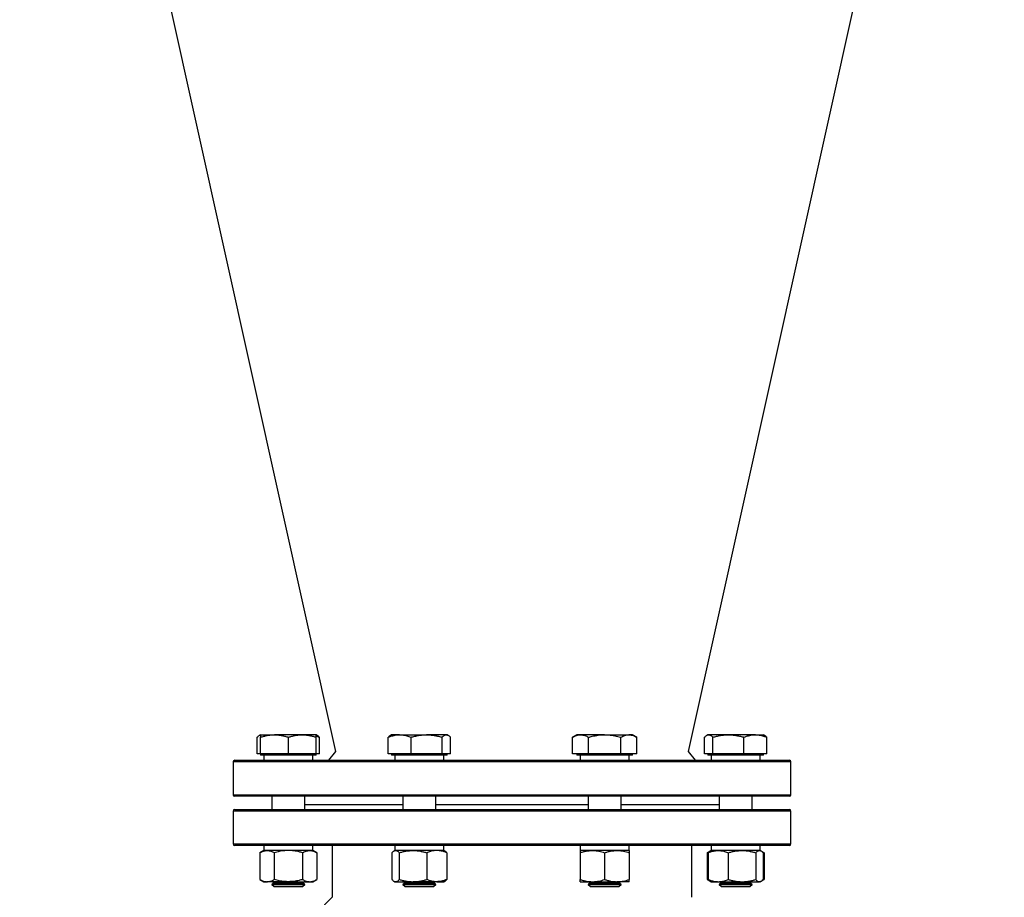
# Model space of a CAD drawing. Units: millimetres. Extents: x -8409 to 24162, y -4075 to 4299.
# Drawn here: x -8054 to -7454, y 2615 to 3149 of the extents above; entities that cross this region are included whole.
import ezdxf

# ---------------------------------------------------------------- set-up
doc = ezdxf.new("R2010")
doc.units = ezdxf.units.MM

msp = doc.modelspace()

# ---------------------------------------------------------------- linework, layer by layer
at = {"color": 7, "linetype": 'Continuous', "lineweight": 25}
for p, q in [((-8054.01, 3571.52), (-7861.6, 2703.6)), ((-7646.43, 2703.6), (-7454.01, 3571.52)), ((-7909.25, 2702.19), (-7909.25, 2712.37)), ((-7907.29, 2713.89), (-7907.89, 2713.54)), ((-7907.29, 2713.89), (-7898.79, 2713.89)), ((-7907.29, 2702.19), (-7907.29, 2712.37)), ((-7881.79, 2713.89), (-7898.79, 2713.89)), ((-7890.29, 2702.19), (-7890.29, 2712.37)), ((-7873.29, 2713.89), (-7881.79, 2713.89)), ((-7872.68, 2713.54), (-7873.29, 2713.89)), ((-7873.29, 2702.19), (-7873.29, 2712.37)), ((-7871.33, 2702.19), (-7871.33, 2712.37)), ((-7829.42, 2702.19), (-7829.42, 2712.37)), ((-7827.46, 2713.89), (-7828.07, 2713.54)), ((-7822.48, 2713.89), (-7827.46, 2713.89)), ((-7822.48, 2713.89), (-7806.06, 2713.89)), ((-7815.54, 2702.19), (-7815.54, 2712.37)), ((-7794.04, 2713.89), (-7806.06, 2713.89)), ((-7796.58, 2702.19), (-7796.58, 2712.37)), ((-7793.46, 2713.89), (-7794.04, 2713.89)), ((-7792.85, 2713.54), (-7793.46, 2713.89)), ((-7791.5, 2702.19), (-7791.5, 2712.37)), ((-7714.57, 2713.89), (-7717.2, 2712.37)), ((-7717.2, 2702.19), (-7717.2, 2712.37)), ((-7712.29, 2713.89), (-7714.57, 2713.89)), ((-7697.57, 2713.89), (-7712.29, 2713.89)), ((-7707.38, 2702.19), (-7707.38, 2712.37)), ((-7697.57, 2713.89), (-7682.85, 2713.89)), ((-7687.75, 2702.19), (-7687.75, 2712.37)), ((-7680.57, 2713.89), (-7682.85, 2713.89)), ((-7677.94, 2712.37), (-7680.57, 2713.89)), ((-7677.94, 2702.19), (-7677.94, 2712.37)), ((-7636.7, 2702.19), (-7636.7, 2712.37)), ((-7634.74, 2713.89), (-7635.35, 2713.54)), ((-7634.16, 2713.89), (-7634.74, 2713.89)), ((-7622.14, 2713.89), (-7634.16, 2713.89)), ((-7631.62, 2702.19), (-7631.62, 2712.37)), ((-7605.72, 2713.89), (-7622.14, 2713.89)), ((-7612.66, 2702.19), (-7612.66, 2712.37)), ((-7605.72, 2713.89), (-7600.74, 2713.89)), ((-7600.14, 2713.54), (-7600.74, 2713.89)), ((-7598.78, 2702.19), (-7598.78, 2712.37)), ((-7907.29, 2702.19), (-7909.25, 2702.19)), ((-7907.29, 2702.19), (-7907.29, 2701.39)), ((-7898.79, 2702.19), (-7907.29, 2702.19)), ((-7873.29, 2701.39), (-7907.29, 2701.39)), ((-7905.29, 2701.39), (-7905.29, 2698.39)), ((-7890.29, 2702.19), (-7898.79, 2702.19)), ((-7881.79, 2702.19), (-7890.29, 2702.19)), ((-7873.29, 2702.19), (-7881.79, 2702.19)), ((-7875.29, 2698.39), (-7875.29, 2701.39)), ((-7873.29, 2701.39), (-7873.29, 2702.19)), ((-7871.33, 2702.19), (-7873.29, 2702.19)), ((-7861.6, 2703.6), (-7865.78, 2698.39)), ((-7822.48, 2702.19), (-7829.42, 2702.19)), ((-7827.46, 2702.19), (-7827.46, 2701.39)), ((-7793.46, 2701.39), (-7827.46, 2701.39)), ((-7825.46, 2701.39), (-7825.46, 2698.39)), ((-7815.54, 2702.19), (-7822.48, 2702.19)), ((-7806.06, 2702.19), (-7815.54, 2702.19)), ((-7796.58, 2702.19), (-7806.06, 2702.19)), ((-7794.04, 2702.19), (-7796.58, 2702.19)), ((-7795.46, 2698.39), (-7795.46, 2701.39)), ((-7791.5, 2702.19), (-7794.04, 2702.19)), ((-7793.46, 2701.39), (-7793.46, 2702.19)), ((-7712.29, 2702.19), (-7717.2, 2702.19)), ((-7714.57, 2702.19), (-7714.57, 2701.39)), ((-7680.57, 2701.39), (-7714.57, 2701.39)), ((-7712.57, 2701.39), (-7712.57, 2698.39)), ((-7707.38, 2702.19), (-7712.29, 2702.19)), ((-7697.57, 2702.19), (-7707.38, 2702.19)), ((-7687.75, 2702.19), (-7697.57, 2702.19)), ((-7682.85, 2702.19), (-7687.75, 2702.19)), ((-7677.94, 2702.19), (-7682.85, 2702.19)), ((-7682.57, 2698.39), (-7682.57, 2701.39)), ((-7680.57, 2701.39), (-7680.57, 2702.19)), ((-7642.24, 2698.39), (-7646.43, 2703.6)), ((-7634.16, 2702.19), (-7636.7, 2702.19)), ((-7634.74, 2702.19), (-7634.74, 2701.39)), ((-7600.74, 2701.39), (-7634.74, 2701.39)), ((-7631.62, 2702.19), (-7634.16, 2702.19)), ((-7632.74, 2701.39), (-7632.74, 2698.39)), ((-7622.14, 2702.19), (-7631.62, 2702.19)), ((-7612.66, 2702.19), (-7622.14, 2702.19)), ((-7605.72, 2702.19), (-7612.66, 2702.19)), ((-7598.78, 2702.19), (-7605.72, 2702.19)), ((-7602.74, 2698.39), (-7602.74, 2701.39)), ((-7600.74, 2701.39), (-7600.74, 2702.19)), ((-7924.01, 2697.39), (-7924.01, 2677.39)), ((-7923.01, 2698.39), (-7818.69, 2698.39)), ((-7818.69, 2698.39), (-7585.01, 2698.39)), ((-7584.01, 2677.39), (-7584.01, 2697.39)), ((-7818.69, 2676.39), (-7923.01, 2676.39)), ((-7900.29, 2676.39), (-7900.29, 2668.39)), ((-7880.29, 2668.39), (-7880.29, 2676.39)), ((-7820.46, 2676.39), (-7820.46, 2668.39)), ((-7585.01, 2676.39), (-7818.69, 2676.39)), ((-7800.46, 2668.39), (-7800.46, 2676.39)), ((-7707.57, 2676.39), (-7707.57, 2668.39)), ((-7687.57, 2668.39), (-7687.57, 2676.39)), ((-7627.74, 2676.39), (-7627.74, 2668.39)), ((-7607.74, 2668.39), (-7607.74, 2676.39)), ((-7924.01, 2667.39), (-7924.01, 2647.39)), ((-7923.01, 2668.39), (-7818.69, 2668.39)), ((-7818.69, 2668.39), (-7585.01, 2668.39)), ((-7584.01, 2647.39), (-7584.01, 2667.39)), ((-7818.69, 2646.39), (-7923.01, 2646.39)), ((-7905.29, 2646.39), (-7905.29, 2643.39)), ((-7875.29, 2643.39), (-7875.29, 2646.39)), ((-7863.51, 2646.39), (-7863.51, 2614.9)), ((-7825.46, 2646.39), (-7825.46, 2643.39)), ((-7585.01, 2646.39), (-7818.69, 2646.39)), ((-7795.46, 2643.39), (-7795.46, 2646.39)), ((-7712.57, 2646.39), (-7712.57, 2643.39)), ((-7682.57, 2643.39), (-7682.57, 2646.39)), ((-7644.51, 2614.9), (-7644.51, 2646.39)), ((-7632.74, 2646.39), (-7632.74, 2643.39)), ((-7602.74, 2643.39), (-7602.74, 2646.39)), ((-7905.29, 2643.39), (-7907.61, 2642.05)), ((-7907.61, 2642.05), (-7907.61, 2625.73)), ((-7903.28, 2643.39), (-7905.29, 2643.39)), ((-7875.29, 2643.39), (-7905.29, 2643.39)), ((-7890.29, 2643.39), (-7903.28, 2643.39)), ((-7898.95, 2642.05), (-7898.95, 2625.73)), ((-7877.3, 2643.39), (-7890.29, 2643.39)), ((-7881.63, 2642.05), (-7881.63, 2625.73)), ((-7875.29, 2643.39), (-7877.3, 2643.39)), ((-7872.97, 2642.05), (-7875.29, 2643.39)), ((-7872.97, 2642.05), (-7872.97, 2625.73)), ((-7827.19, 2642.05), (-7827.19, 2625.73)), ((-7825.46, 2643.39), (-7825.99, 2643.08)), ((-7821.07, 2643.39), (-7825.46, 2643.39)), ((-7824.95, 2643.39), (-7825.46, 2643.39)), ((-7814.34, 2643.39), (-7824.95, 2643.39)), ((-7822.71, 2642.05), (-7822.71, 2625.73)), ((-7795.46, 2643.39), (-7821.07, 2643.39)), ((-7799.85, 2643.39), (-7814.34, 2643.39)), ((-7805.98, 2642.05), (-7805.98, 2625.73)), ((-7795.46, 2643.39), (-7799.85, 2643.39)), ((-7794.93, 2643.08), (-7795.46, 2643.39)), ((-7793.73, 2642.05), (-7793.73, 2625.73)), ((-7697.57, 2643.39), (-7712.57, 2643.39)), ((-7705.07, 2643.39), (-7712.57, 2643.39)), ((-7712.57, 2642.05), (-7712.57, 2625.73)), ((-7690.07, 2643.39), (-7705.07, 2643.39)), ((-7682.57, 2643.39), (-7697.57, 2643.39)), ((-7697.57, 2642.05), (-7697.57, 2625.73)), ((-7682.57, 2643.39), (-7690.07, 2643.39)), ((-7682.57, 2642.05), (-7682.57, 2625.73)), ((-7633.28, 2643.08), (-7635.06, 2642.05)), ((-7635.06, 2642.05), (-7635.06, 2625.73)), ((-7634.47, 2642.05), (-7634.47, 2625.73)), ((-7632.74, 2643.39), (-7633.28, 2643.08)), ((-7628.35, 2643.39), (-7632.74, 2643.39)), ((-7607.14, 2643.39), (-7632.74, 2643.39)), ((-7613.86, 2643.39), (-7628.35, 2643.39)), ((-7622.22, 2642.05), (-7622.22, 2625.73)), ((-7603.25, 2643.39), (-7613.86, 2643.39)), ((-7603.25, 2643.39), (-7607.14, 2643.39)), ((-7605.49, 2642.05), (-7605.49, 2625.73)), ((-7602.74, 2643.39), (-7603.25, 2643.39)), ((-7602.21, 2643.08), (-7602.74, 2643.39)), ((-7600.42, 2642.05), (-7602.13, 2643.03)), ((-7601.01, 2642.05), (-7601.01, 2625.73)), ((-7600.42, 2642.05), (-7600.42, 2625.73)), ((-7907.61, 2625.73), (-7905.29, 2624.39)), ((-7905.29, 2624.39), (-7903.28, 2624.39)), ((-7890.29, 2624.39), (-7903.28, 2624.39)), ((-7898.91, 2623.79), (-7900.29, 2622.83)), ((-7900.29, 2622.83), (-7900.29, 2622.76)), ((-7900.29, 2622.83), (-7880.29, 2622.83)), ((-7900.29, 2622.76), (-7898.91, 2621.39)), ((-7900.29, 2622.76), (-7880.29, 2622.76)), ((-7899.77, 2624.39), (-7898.91, 2623.79)), ((-7898.91, 2623.79), (-7881.66, 2623.79)), ((-7890.29, 2624.39), (-7877.3, 2624.39)), ((-7881.66, 2623.79), (-7880.8, 2624.39)), ((-7880.29, 2622.83), (-7881.66, 2623.79)), ((-7881.66, 2621.39), (-7880.29, 2622.76)), ((-7880.29, 2622.76), (-7880.29, 2622.83)), ((-7877.3, 2624.39), (-7875.29, 2624.39)), ((-7875.29, 2624.39), (-7872.97, 2625.73)), ((-7825.99, 2624.7), (-7825.46, 2624.39)), ((-7825.46, 2624.39), (-7824.95, 2624.39)), ((-7824.95, 2624.39), (-7814.34, 2624.39)), ((-7819.09, 2623.79), (-7820.46, 2622.83)), ((-7820.46, 2622.83), (-7820.46, 2622.76)), ((-7820.46, 2622.83), (-7800.46, 2622.83)), ((-7820.46, 2622.76), (-7819.09, 2621.39)), ((-7820.46, 2622.76), (-7817.53, 2622.76)), ((-7819.94, 2624.39), (-7819.09, 2623.79)), ((-7819.09, 2623.79), (-7801.83, 2623.79)), ((-7817.53, 2622.76), (-7800.46, 2622.76)), ((-7799.85, 2624.39), (-7814.34, 2624.39)), ((-7801.83, 2623.79), (-7800.98, 2624.39)), ((-7800.46, 2622.83), (-7801.83, 2623.79)), ((-7801.83, 2621.39), (-7800.46, 2622.76)), ((-7800.46, 2622.76), (-7800.46, 2622.83)), ((-7799.85, 2624.39), (-7795.46, 2624.39)), ((-7795.46, 2624.39), (-7794.93, 2624.7)), ((-7712.57, 2624.39), (-7705.07, 2624.39)), ((-7706.19, 2623.79), (-7707.57, 2622.83)), ((-7707.57, 2622.83), (-7707.57, 2622.76)), ((-7707.57, 2622.83), (-7687.57, 2622.83)), ((-7707.57, 2622.76), (-7706.19, 2621.39)), ((-7707.57, 2622.76), (-7697.57, 2622.76)), ((-7707.05, 2624.39), (-7706.19, 2623.79)), ((-7706.19, 2623.79), (-7688.94, 2623.79)), ((-7705.07, 2624.39), (-7690.07, 2624.39)), ((-7697.57, 2622.76), (-7687.57, 2622.76)), ((-7682.57, 2624.39), (-7690.07, 2624.39)), ((-7688.94, 2623.79), (-7688.09, 2624.39)), ((-7687.57, 2622.83), (-7688.94, 2623.79)), ((-7688.94, 2621.39), (-7687.57, 2622.76)), ((-7687.57, 2622.76), (-7687.57, 2622.83)), ((-7635.06, 2625.73), (-7633.28, 2624.7)), ((-7633.28, 2624.7), (-7632.74, 2624.39)), ((-7632.74, 2624.39), (-7628.35, 2624.39)), ((-7628.35, 2624.39), (-7613.86, 2624.39)), ((-7626.37, 2623.79), (-7627.74, 2622.83)), ((-7627.74, 2622.83), (-7627.74, 2622.76)), ((-7627.74, 2622.83), (-7624.81, 2622.83)), ((-7627.74, 2622.76), (-7626.37, 2621.39)), ((-7627.74, 2622.76), (-7610.67, 2622.76)), ((-7627.22, 2624.39), (-7626.37, 2623.79)), ((-7626.37, 2623.79), (-7623.84, 2623.79)), ((-7624.81, 2622.83), (-7607.74, 2622.83)), ((-7623.84, 2623.79), (-7609.12, 2623.79)), ((-7613.86, 2624.39), (-7603.25, 2624.39)), ((-7610.67, 2622.76), (-7607.74, 2622.76)), ((-7609.12, 2623.79), (-7608.26, 2624.39)), ((-7607.74, 2622.83), (-7609.12, 2623.79)), ((-7609.12, 2621.39), (-7607.74, 2622.76)), ((-7607.74, 2622.76), (-7607.74, 2622.83)), ((-7602.74, 2624.39), (-7603.25, 2624.39)), ((-7602.74, 2624.39), (-7602.21, 2624.7)), ((-7602.13, 2624.74), (-7600.42, 2625.73)), ((-7898.91, 2621.39), (-7881.66, 2621.39)), ((-7819.09, 2621.39), (-7816.56, 2621.39)), ((-7816.56, 2621.39), (-7801.83, 2621.39)), ((-7706.19, 2621.39), (-7697.57, 2621.39)), ((-7697.57, 2621.39), (-7688.94, 2621.39)), ((-7626.37, 2621.39), (-7611.64, 2621.39)), ((-7611.64, 2621.39), (-7609.12, 2621.39)), ((-7863.51, 2614.9), (-7873.03, 2605.39))]:
    msp.add_line(p, q, dxfattribs=at)
at = {"color": 8, "linetype": 'Continuous', "lineweight": 25}
for p, q in [((-7819.07, 2697.39), (-7924.01, 2697.39)), ((-7584.01, 2697.39), (-7819.07, 2697.39)), ((-7924.01, 2677.39), (-7819.07, 2677.39)), ((-7819.07, 2677.39), (-7584.01, 2677.39)), ((-7880.29, 2671.39), (-7820.46, 2671.39)), ((-7800.46, 2671.39), (-7707.57, 2671.39)), ((-7687.57, 2671.39), (-7627.74, 2671.39)), ((-7819.07, 2667.39), (-7924.01, 2667.39)), ((-7584.01, 2667.39), (-7819.07, 2667.39)), ((-7924.01, 2647.39), (-7819.07, 2647.39)), ((-7819.07, 2647.39), (-7584.01, 2647.39))]:
    msp.add_line(p, q, dxfattribs=at)
at = {"color": 7, "linetype": 'Continuous', "lineweight": 25}
for centre, start, end in [((-7923.01, 2697.39), 90, 180), ((-7585.01, 2697.39), 0, 90), ((-7923.01, 2677.39), 180, 270), ((-7585.01, 2677.39), 270, 0), ((-7923.01, 2667.39), 90, 180), ((-7585.01, 2667.39), 0, 90), ((-7923.01, 2647.39), 180, 270), ((-7585.01, 2647.39), 270, 0)]:
    msp.add_arc(centre, 1, start, end, dxfattribs=at)
for points, knots in [([(-7909.25, 2712.37), (-7909.04, 2712.59), (-7908.63, 2713.02), (-7908, 2713.49), (-7907.55, 2713.75), (-7907.31, 2713.79), (-7907.29, 2713.79)], [0, 0, 0, 0, 0.319562, 0.639051, 0.964584, 1, 1, 1, 1]), ([(-7907.29, 2712.37), (-7906.6, 2712.59), (-7905.22, 2713.02), (-7903.11, 2713.5), (-7900.96, 2713.82), (-7899.51, 2713.87), (-7898.79, 2713.89)], [0, 0, 0, 0, 0.247711, 0.495365, 0.747705, 1, 1, 1, 1]), ([(-7907.29, 2713.89), (-7907.29, 2713.87), (-7907.29, 2713.82), (-7907.29, 2713.34), (-7907.29, 2712.69), (-7907.29, 2712.37)], [0, 0, 0, 0, 0.242761, 0.619313, 1, 1, 1, 1]), ([(-7898.79, 2713.89), (-7898.58, 2713.89), (-7897.72, 2713.88), (-7896.2, 2713.76), (-7894.21, 2713.45), (-7892.24, 2712.99), (-7890.94, 2712.58), (-7890.29, 2712.37)], [0, 0, 0, 0, 0.070071, 0.300438, 0.530838, 0.765397, 1, 1, 1, 1]), ([(-7890.29, 2712.37), (-7889.6, 2712.59), (-7888.22, 2713.02), (-7886.11, 2713.5), (-7883.96, 2713.82), (-7882.51, 2713.87), (-7881.79, 2713.89)], [0, 0, 0, 0, 0.247712, 0.495366, 0.747705, 1, 1, 1, 1]), ([(-7881.79, 2713.89), (-7881.58, 2713.89), (-7880.72, 2713.88), (-7879.2, 2713.76), (-7877.21, 2713.45), (-7875.24, 2712.99), (-7873.94, 2712.58), (-7873.29, 2712.37)], [0, 0, 0, 0, 0.070071, 0.300436, 0.530838, 0.765396, 1, 1, 1, 1]), ([(-7873.29, 2712.37), (-7873.29, 2712.69), (-7873.29, 2713.33), (-7873.29, 2713.81), (-7873.29, 2713.87), (-7873.29, 2713.89)], [0, 0, 0, 0, 0.376881, 0.757238, 1, 1, 1, 1]), ([(-7873.29, 2713.05), (-7873.14, 2713.02), (-7872.48, 2712.85), (-7871.83, 2712.58), (-7871.33, 2712.37)], [0, 0, 0, 0, 0.2161529, 1, 1, 1, 1]), ([(-7871.33, 2712.37), (-7871.53, 2712.58), (-7871.94, 2713.01), (-7872.4, 2713.39), (-7872.65, 2713.51), (-7872.69, 2713.53)], [0, 0, 0, 0, 0.457903, 0.9157, 1, 1, 1, 1]), ([(-7829.42, 2712.37), (-7828.91, 2712.57), (-7827.53, 2713.1), (-7825.67, 2713.59), (-7823.86, 2713.85), (-7822.94, 2713.87), (-7822.48, 2713.89)], [0, 0, 0, 0, 0.224815, 0.609815, 0.804914, 1, 1, 1, 1]), ([(-7828.06, 2713.52), (-7828.12, 2713.49), (-7828.38, 2713.36), (-7828.84, 2712.98), (-7829.23, 2712.57), (-7829.42, 2712.37)], [0, 0, 0, 0, 0.132647, 0.566279, 1, 1, 1, 1]), ([(-7822.48, 2713.89), (-7821.91, 2713.87), (-7820.46, 2713.82), (-7818.12, 2713.34), (-7816.4, 2712.69), (-7815.54, 2712.37)], [0, 0, 0, 0, 0.242761, 0.619314, 1, 1, 1, 1]), ([(-7815.54, 2712.37), (-7814.77, 2712.59), (-7813.24, 2713.02), (-7810.89, 2713.5), (-7808.49, 2713.82), (-7806.87, 2713.87), (-7806.06, 2713.89)], [0, 0, 0, 0, 0.2477109, 0.4953653, 0.7477051, 1, 1, 1, 1]), ([(-7806.06, 2713.89), (-7805.84, 2713.89), (-7804.87, 2713.88), (-7803.17, 2713.76), (-7800.96, 2713.45), (-7798.76, 2712.99), (-7797.31, 2712.58), (-7796.58, 2712.37)], [0, 0, 0, 0, 0.070072, 0.3004366, 0.5308382, 0.7653963, 1, 1, 1, 1]), ([(-7796.58, 2712.37), (-7796.37, 2712.59), (-7795.96, 2713.02), (-7795.33, 2713.5), (-7794.69, 2713.82), (-7794.26, 2713.87), (-7794.04, 2713.89)], [0, 0, 0, 0, 0.247711, 0.495365, 0.747706, 1, 1, 1, 1]), ([(-7794.04, 2713.89), (-7793.98, 2713.89), (-7793.72, 2713.88), (-7793.26, 2713.76), (-7792.67, 2713.45), (-7792.08, 2712.99), (-7791.69, 2712.58), (-7791.5, 2712.37)], [0, 0, 0, 0, 0.070072, 0.300438, 0.530839, 0.765396, 1, 1, 1, 1]), ([(-7717.2, 2712.37), (-7716.8, 2712.59), (-7716.01, 2713.02), (-7714.79, 2713.5), (-7713.55, 2713.82), (-7712.71, 2713.87), (-7712.29, 2713.89)], [0, 0, 0, 0, 0.247711, 0.4953649, 0.747705, 1, 1, 1, 1]), ([(-7712.29, 2713.89), (-7712.17, 2713.89), (-7711.68, 2713.88), (-7710.79, 2713.76), (-7709.65, 2713.45), (-7708.51, 2712.99), (-7707.76, 2712.58), (-7707.38, 2712.37)], [0, 0, 0, 0, 0.070071, 0.300438, 0.530838, 0.765397, 1, 1, 1, 1]), ([(-7707.38, 2712.37), (-7706.66, 2712.57), (-7704.71, 2713.1), (-7702.08, 2713.59), (-7699.51, 2713.85), (-7698.22, 2713.87), (-7697.57, 2713.89)], [0, 0, 0, 0, 0.224816, 0.609815, 0.804914, 1, 1, 1, 1]), ([(-7697.57, 2713.89), (-7696.76, 2713.87), (-7694.71, 2713.82), (-7691.41, 2713.34), (-7688.98, 2712.69), (-7687.75, 2712.37)], [0, 0, 0, 0, 0.242761, 0.619313, 1, 1, 1, 1]), ([(-7687.75, 2712.37), (-7687.36, 2712.59), (-7686.56, 2713.02), (-7685.34, 2713.5), (-7684.1, 2713.82), (-7683.27, 2713.87), (-7682.85, 2713.89)], [0, 0, 0, 0, 0.247711, 0.495365, 0.747705, 1, 1, 1, 1]), ([(-7682.85, 2713.89), (-7682.73, 2713.89), (-7682.23, 2713.88), (-7681.35, 2713.76), (-7680.21, 2713.45), (-7679.07, 2712.99), (-7678.31, 2712.58), (-7677.94, 2712.37)], [0, 0, 0, 0, 0.070071, 0.300438, 0.530838, 0.765397, 1, 1, 1, 1]), ([(-7636.7, 2712.37), (-7636.5, 2712.59), (-7636.09, 2713.02), (-7635.46, 2713.5), (-7634.81, 2713.82), (-7634.38, 2713.87), (-7634.16, 2713.89)], [0, 0, 0, 0, 0.247711, 0.495365, 0.747705, 1, 1, 1, 1]), ([(-7634.16, 2713.89), (-7634.1, 2713.89), (-7633.84, 2713.88), (-7633.39, 2713.76), (-7632.8, 2713.45), (-7632.21, 2712.99), (-7631.82, 2712.58), (-7631.62, 2712.37)], [0, 0, 0, 0, 0.070072, 0.300437, 0.530839, 0.765396, 1, 1, 1, 1]), ([(-7631.62, 2712.37), (-7630.86, 2712.59), (-7629.32, 2713.02), (-7626.97, 2713.5), (-7624.57, 2713.82), (-7622.95, 2713.87), (-7622.14, 2713.89)], [0, 0, 0, 0, 0.2477111, 0.4953645, 0.7477045, 1, 1, 1, 1]), ([(-7622.14, 2713.89), (-7621.92, 2713.89), (-7620.95, 2713.88), (-7619.25, 2713.76), (-7617.04, 2713.45), (-7614.84, 2712.99), (-7613.39, 2712.58), (-7612.66, 2712.37)], [0, 0, 0, 0, 0.070072, 0.300437, 0.530837, 0.765395, 1, 1, 1, 1]), ([(-7612.66, 2712.37), (-7612.15, 2712.57), (-7610.77, 2713.1), (-7608.91, 2713.59), (-7607.1, 2713.85), (-7606.18, 2713.87), (-7605.72, 2713.89)], [0, 0, 0, 0, 0.224815, 0.609815, 0.804914, 1, 1, 1, 1]), ([(-7605.72, 2713.89), (-7605.15, 2713.87), (-7603.7, 2713.82), (-7601.36, 2713.34), (-7599.65, 2712.69), (-7598.78, 2712.37)], [0, 0, 0, 0, 0.242761, 0.619314, 1, 1, 1, 1]), ([(-7598.78, 2712.37), (-7598.99, 2712.58), (-7599.4, 2713.01), (-7599.85, 2713.39), (-7600.1, 2713.51), (-7600.14, 2713.53)], [0, 0, 0, 0, 0.4579024, 0.9157004, 1, 1, 1, 1]), ([(-7907.61, 2642.05), (-7907.26, 2642.24), (-7906.56, 2642.62), (-7905.48, 2643.04), (-7904.39, 2643.33), (-7903.65, 2643.37), (-7903.28, 2643.39)], [0, 0, 0, 0, 0.247711, 0.495365, 0.747705, 1, 1, 1, 1]), ([(-7903.28, 2643.39), (-7903.17, 2643.39), (-7902.73, 2643.38), (-7901.96, 2643.28), (-7900.95, 2643), (-7899.94, 2642.59), (-7899.28, 2642.23), (-7898.95, 2642.05)], [0, 0, 0, 0, 0.070069, 0.300434, 0.530836, 0.765395, 1, 1, 1, 1]), ([(-7890.29, 2643.39), (-7891.07, 2643.37), (-7892.93, 2643.31), (-7895.83, 2642.87), (-7897.91, 2642.32), (-7898.95, 2642.05)], [0, 0, 0, 0, 0.268406, 0.632372, 1, 1, 1, 1]), ([(-7881.63, 2642.05), (-7882.35, 2642.24), (-7884.12, 2642.73), (-7887.01, 2643.26), (-7889.19, 2643.35), (-7890.29, 2643.39)], [0, 0, 0, 0, 0.257243, 0.62638, 1, 1, 1, 1]), ([(-7881.63, 2642.05), (-7881.28, 2642.24), (-7880.58, 2642.62), (-7879.5, 2643.04), (-7878.41, 2643.33), (-7877.67, 2643.37), (-7877.3, 2643.39)], [0, 0, 0, 0, 0.247712, 0.495365, 0.747706, 1, 1, 1, 1]), ([(-7877.3, 2643.39), (-7877.19, 2643.39), (-7876.75, 2643.38), (-7875.98, 2643.28), (-7874.97, 2643), (-7873.96, 2642.59), (-7873.3, 2642.23), (-7872.97, 2642.05)], [0, 0, 0, 0, 0.07007, 0.300435, 0.530836, 0.765396, 1, 1, 1, 1]), ([(-7827.19, 2642.05), (-7827.01, 2642.24), (-7826.65, 2642.62), (-7826.09, 2643.04), (-7825.52, 2643.33), (-7825.14, 2643.37), (-7824.95, 2643.39)], [0, 0, 0, 0, 0.247711, 0.495366, 0.747706, 1, 1, 1, 1]), ([(-7824.95, 2643.39), (-7824.9, 2643.39), (-7824.67, 2643.38), (-7824.27, 2643.28), (-7823.74, 2643), (-7823.22, 2642.59), (-7822.88, 2642.23), (-7822.71, 2642.05)], [0, 0, 0, 0, 0.07007, 0.300435, 0.530836, 0.765397, 1, 1, 1, 1]), ([(-7822.71, 2642.05), (-7822.03, 2642.24), (-7820.68, 2642.62), (-7818.6, 2643.04), (-7816.49, 2643.33), (-7815.06, 2643.37), (-7814.34, 2643.39)], [0, 0, 0, 0, 0.247712, 0.495366, 0.747706, 1, 1, 1, 1]), ([(-7814.34, 2643.39), (-7814.14, 2643.39), (-7813.29, 2643.38), (-7811.79, 2643.28), (-7809.84, 2643), (-7807.9, 2642.59), (-7806.62, 2642.23), (-7805.98, 2642.05)], [0, 0, 0, 0, 0.07007, 0.300435, 0.530837, 0.765396, 1, 1, 1, 1]), ([(-7799.85, 2643.39), (-7800.41, 2643.37), (-7801.72, 2643.31), (-7803.78, 2642.87), (-7805.24, 2642.32), (-7805.98, 2642.05)], [0, 0, 0, 0, 0.268406, 0.632371, 1, 1, 1, 1]), ([(-7793.73, 2642.05), (-7794.24, 2642.24), (-7795.5, 2642.73), (-7797.54, 2643.26), (-7799.08, 2643.35), (-7799.85, 2643.39)], [0, 0, 0, 0, 0.257244, 0.62638, 1, 1, 1, 1]), ([(-7793.73, 2642.05), (-7793.91, 2642.24), (-7794.27, 2642.61), (-7794.68, 2642.95), (-7794.9, 2643.05), (-7794.93, 2643.07)], [0, 0, 0, 0, 0.457903, 0.9157019, 1, 1, 1, 1]), ([(-7712.57, 2642.05), (-7711.96, 2642.24), (-7710.75, 2642.62), (-7708.89, 2643.04), (-7706.99, 2643.33), (-7705.71, 2643.37), (-7705.07, 2643.39)], [0, 0, 0, 0, 0.247711, 0.495366, 0.747706, 1, 1, 1, 1]), ([(-7712.57, 2643.39), (-7712.57, 2643.37), (-7712.57, 2643.31), (-7712.57, 2642.87), (-7712.57, 2642.32), (-7712.57, 2642.05)], [0, 0, 0, 0, 0.268406, 0.632372, 1, 1, 1, 1]), ([(-7705.07, 2643.39), (-7704.89, 2643.39), (-7704.13, 2643.38), (-7702.78, 2643.28), (-7701.03, 2643), (-7699.29, 2642.59), (-7698.14, 2642.23), (-7697.57, 2642.05)], [0, 0, 0, 0, 0.07007, 0.300435, 0.530836, 0.765396, 1, 1, 1, 1]), ([(-7697.57, 2642.05), (-7696.96, 2642.24), (-7695.75, 2642.62), (-7693.89, 2643.04), (-7691.99, 2643.33), (-7690.71, 2643.37), (-7690.07, 2643.39)], [0, 0, 0, 0, 0.247711, 0.495365, 0.747705, 1, 1, 1, 1]), ([(-7690.07, 2643.39), (-7689.89, 2643.39), (-7689.13, 2643.38), (-7687.78, 2643.28), (-7686.03, 2643), (-7684.29, 2642.59), (-7683.14, 2642.23), (-7682.57, 2642.05)], [0, 0, 0, 0, 0.070069, 0.300434, 0.530836, 0.765395, 1, 1, 1, 1]), ([(-7682.57, 2643.39), (-7682.57, 2643.37), (-7682.57, 2643.31), (-7682.57, 2642.87), (-7682.57, 2642.32), (-7682.57, 2642.05)], [0, 0, 0, 0, 0.268406, 0.632372, 1, 1, 1, 1]), ([(-7635.06, 2642.05), (-7634.71, 2642.25), (-7634.31, 2642.48), (-7633.89, 2642.64), (-7633.84, 2642.67)], [0, 0, 0, 0, 0.860165, 1, 1, 1, 1]), ([(-7634.47, 2642.05), (-7633.96, 2642.24), (-7632.71, 2642.73), (-7630.66, 2643.26), (-7629.12, 2643.35), (-7628.35, 2643.39)], [0, 0, 0, 0, 0.257243, 0.62638, 1, 1, 1, 1]), ([(-7633.27, 2643.07), (-7633.33, 2643.04), (-7633.56, 2642.92), (-7633.96, 2642.59), (-7634.3, 2642.23), (-7634.47, 2642.05)], [0, 0, 0, 0, 0.132644, 0.56628, 1, 1, 1, 1]), ([(-7628.35, 2643.39), (-7627.79, 2643.37), (-7626.48, 2643.31), (-7624.43, 2642.87), (-7622.96, 2642.32), (-7622.22, 2642.05)], [0, 0, 0, 0, 0.268406, 0.632373, 1, 1, 1, 1]), ([(-7622.22, 2642.05), (-7621.55, 2642.24), (-7620.2, 2642.62), (-7618.12, 2643.04), (-7616, 2643.33), (-7614.57, 2643.37), (-7613.86, 2643.39)], [0, 0, 0, 0, 0.247711, 0.495366, 0.747706, 1, 1, 1, 1]), ([(-7613.86, 2643.39), (-7613.66, 2643.39), (-7612.81, 2643.38), (-7611.31, 2643.28), (-7609.36, 2643), (-7607.42, 2642.59), (-7606.14, 2642.23), (-7605.49, 2642.05)], [0, 0, 0, 0, 0.07007, 0.300435, 0.530836, 0.765397, 1, 1, 1, 1]), ([(-7605.49, 2642.05), (-7605.31, 2642.24), (-7604.95, 2642.62), (-7604.39, 2643.04), (-7603.83, 2643.33), (-7603.44, 2643.37), (-7603.25, 2643.39)], [0, 0, 0, 0, 0.247712, 0.495366, 0.747706, 1, 1, 1, 1]), ([(-7603.25, 2643.39), (-7603.2, 2643.39), (-7602.97, 2643.38), (-7602.57, 2643.28), (-7602.05, 2643), (-7601.53, 2642.59), (-7601.18, 2642.23), (-7601.01, 2642.05)], [0, 0, 0, 0, 0.07007, 0.300435, 0.530837, 0.765396, 1, 1, 1, 1]), ([(-7601.65, 2642.66), (-7601.57, 2642.63), (-7601.16, 2642.47), (-7600.75, 2642.24), (-7600.42, 2642.05)], [0, 0, 0, 0, 0.182768, 1, 1, 1, 1]), ([(-7907.61, 2625.73), (-7907.26, 2625.54), (-7906.56, 2625.15), (-7905.48, 2624.73), (-7904.39, 2624.44), (-7903.65, 2624.41), (-7903.28, 2624.39)], [0, 0, 0, 0, 0.247711, 0.495365, 0.747705, 1, 1, 1, 1]), ([(-7903.28, 2624.39), (-7903.17, 2624.39), (-7902.73, 2624.4), (-7901.96, 2624.5), (-7900.95, 2624.77), (-7899.94, 2625.18), (-7899.28, 2625.55), (-7898.95, 2625.73)], [0, 0, 0, 0, 0.070069, 0.300434, 0.530836, 0.765395, 1, 1, 1, 1]), ([(-7890.29, 2624.39), (-7891.07, 2624.41), (-7892.93, 2624.46), (-7895.83, 2624.9), (-7897.91, 2625.45), (-7898.95, 2625.73)], [0, 0, 0, 0, 0.268406, 0.632373, 1, 1, 1, 1]), ([(-7881.63, 2625.73), (-7882.35, 2625.53), (-7884.12, 2625.05), (-7887.01, 2624.51), (-7889.19, 2624.43), (-7890.29, 2624.39)], [0, 0, 0, 0, 0.257242, 0.62638, 1, 1, 1, 1]), ([(-7881.63, 2625.73), (-7881.28, 2625.54), (-7880.58, 2625.15), (-7879.5, 2624.73), (-7878.41, 2624.44), (-7877.67, 2624.41), (-7877.3, 2624.39)], [0, 0, 0, 0, 0.247712, 0.495365, 0.747706, 1, 1, 1, 1]), ([(-7877.3, 2624.39), (-7877.19, 2624.39), (-7876.75, 2624.4), (-7875.98, 2624.5), (-7874.97, 2624.77), (-7873.96, 2625.18), (-7873.3, 2625.55), (-7872.97, 2625.73)], [0, 0, 0, 0, 0.07007, 0.300435, 0.530836, 0.765396, 1, 1, 1, 1]), ([(-7827.19, 2625.73), (-7827.01, 2625.54), (-7826.65, 2625.15), (-7826.09, 2624.73), (-7825.52, 2624.44), (-7825.14, 2624.41), (-7824.95, 2624.39)], [0, 0, 0, 0, 0.247711, 0.495366, 0.747706, 1, 1, 1, 1]), ([(-7824.95, 2624.39), (-7824.9, 2624.39), (-7824.67, 2624.4), (-7824.27, 2624.5), (-7823.74, 2624.77), (-7823.22, 2625.18), (-7822.88, 2625.55), (-7822.71, 2625.73)], [0, 0, 0, 0, 0.07007, 0.300435, 0.530836, 0.765397, 1, 1, 1, 1]), ([(-7822.71, 2625.73), (-7822.03, 2625.54), (-7820.68, 2625.15), (-7818.6, 2624.73), (-7816.49, 2624.44), (-7815.06, 2624.41), (-7814.34, 2624.39)], [0, 0, 0, 0, 0.247712, 0.495366, 0.747705, 1, 1, 1, 1]), ([(-7814.34, 2624.39), (-7814.14, 2624.39), (-7813.29, 2624.4), (-7811.79, 2624.5), (-7809.84, 2624.77), (-7807.9, 2625.18), (-7806.62, 2625.55), (-7805.98, 2625.73)], [0, 0, 0, 0, 0.07007, 0.300435, 0.530837, 0.765396, 1, 1, 1, 1]), ([(-7799.85, 2624.39), (-7800.37, 2624.39), (-7800.89, 2624.42), (-7801.93, 2624.54), (-7802.45, 2624.63), (-7803.98, 2624.99), (-7804.99, 2625.32), (-7805.98, 2625.73)], [0, 0, 0, 0, 0.25, 0.25, 0.5, 0.5, 1, 1, 1, 1]), ([(-7793.73, 2625.73), (-7794.24, 2625.53), (-7795.5, 2625.05), (-7797.54, 2624.51), (-7799.08, 2624.43), (-7799.85, 2624.39)], [0, 0, 0, 0, 0.257244, 0.62638, 1, 1, 1, 1]), ([(-7793.73, 2625.73), (-7793.91, 2625.54), (-7794.27, 2625.16), (-7794.68, 2624.82), (-7794.9, 2624.72), (-7794.93, 2624.71)], [0, 0, 0, 0, 0.457903, 0.9157019, 1, 1, 1, 1]), ([(-7712.57, 2625.73), (-7711.96, 2625.54), (-7710.75, 2625.15), (-7708.89, 2624.73), (-7706.99, 2624.44), (-7705.71, 2624.41), (-7705.07, 2624.39)], [0, 0, 0, 0, 0.247711, 0.495366, 0.747705, 1, 1, 1, 1]), ([(-7712.57, 2624.39), (-7712.57, 2624.41), (-7712.57, 2624.46), (-7712.57, 2624.9), (-7712.57, 2625.45), (-7712.57, 2625.73)], [0, 0, 0, 0, 0.268406, 0.632373, 1, 1, 1, 1]), ([(-7705.07, 2624.39), (-7704.89, 2624.39), (-7704.13, 2624.4), (-7702.78, 2624.5), (-7701.03, 2624.77), (-7699.29, 2625.18), (-7698.14, 2625.55), (-7697.57, 2625.73)], [0, 0, 0, 0, 0.07007, 0.300435, 0.530836, 0.765396, 1, 1, 1, 1]), ([(-7697.57, 2625.73), (-7696.96, 2625.54), (-7695.75, 2625.15), (-7693.89, 2624.73), (-7691.99, 2624.44), (-7690.71, 2624.41), (-7690.07, 2624.39)], [0, 0, 0, 0, 0.247711, 0.495365, 0.747705, 1, 1, 1, 1]), ([(-7690.07, 2624.39), (-7689.89, 2624.39), (-7689.13, 2624.4), (-7687.78, 2624.5), (-7686.03, 2624.77), (-7684.29, 2625.18), (-7683.14, 2625.55), (-7682.57, 2625.73)], [0, 0, 0, 0, 0.070069, 0.300434, 0.530836, 0.765395, 1, 1, 1, 1]), ([(-7682.57, 2624.39), (-7682.57, 2624.41), (-7682.57, 2624.46), (-7682.57, 2624.9), (-7682.57, 2625.45), (-7682.57, 2625.73)], [0, 0, 0, 0, 0.268406, 0.632373, 1, 1, 1, 1]), ([(-7635.06, 2625.73), (-7634.71, 2625.53), (-7634.31, 2625.29), (-7633.89, 2625.13), (-7633.84, 2625.11)], [0, 0, 0, 0, 0.860165, 1, 1, 1, 1]), ([(-7634.47, 2625.73), (-7633.96, 2625.53), (-7632.71, 2625.05), (-7630.66, 2624.51), (-7629.12, 2624.43), (-7628.35, 2624.39)], [0, 0, 0, 0, 0.257243, 0.62638, 1, 1, 1, 1]), ([(-7633.27, 2624.71), (-7633.33, 2624.73), (-7633.56, 2624.85), (-7633.96, 2625.19), (-7634.3, 2625.55), (-7634.47, 2625.73)], [0, 0, 0, 0, 0.132644, 0.56628, 1, 1, 1, 1]), ([(-7628.35, 2624.39), (-7627.79, 2624.41), (-7626.48, 2624.46), (-7624.43, 2624.9), (-7622.96, 2625.45), (-7622.22, 2625.73)], [0, 0, 0, 0, 0.268406, 0.632373, 1, 1, 1, 1]), ([(-7622.22, 2625.73), (-7621.55, 2625.54), (-7620.2, 2625.15), (-7618.12, 2624.73), (-7616, 2624.44), (-7614.57, 2624.41), (-7613.86, 2624.39)], [0, 0, 0, 0, 0.247711, 0.495366, 0.747706, 1, 1, 1, 1]), ([(-7613.86, 2624.39), (-7613.66, 2624.39), (-7612.81, 2624.4), (-7611.31, 2624.5), (-7609.36, 2624.77), (-7607.42, 2625.18), (-7606.14, 2625.55), (-7605.49, 2625.73)], [0, 0, 0, 0, 0.07007, 0.300435, 0.530836, 0.765397, 1, 1, 1, 1]), ([(-7605.49, 2625.73), (-7605.31, 2625.54), (-7604.95, 2625.15), (-7604.39, 2624.73), (-7603.83, 2624.44), (-7603.44, 2624.41), (-7603.25, 2624.39)], [0, 0, 0, 0, 0.247712, 0.495366, 0.747705, 1, 1, 1, 1]), ([(-7603.25, 2624.39), (-7603.2, 2624.39), (-7602.97, 2624.4), (-7602.57, 2624.5), (-7602.05, 2624.77), (-7601.53, 2625.18), (-7601.18, 2625.55), (-7601.01, 2625.73)], [0, 0, 0, 0, 0.07007, 0.300435, 0.530837, 0.765396, 1, 1, 1, 1]), ([(-7601.65, 2625.11), (-7601.57, 2625.14), (-7601.16, 2625.31), (-7600.75, 2625.54), (-7600.42, 2625.73)], [0, 0, 0, 0, 0.182768, 1, 1, 1, 1])]:
    msp.add_open_spline(points, degree=3, knots=knots, dxfattribs=at)

doc.saveas('drawing.dxf')
